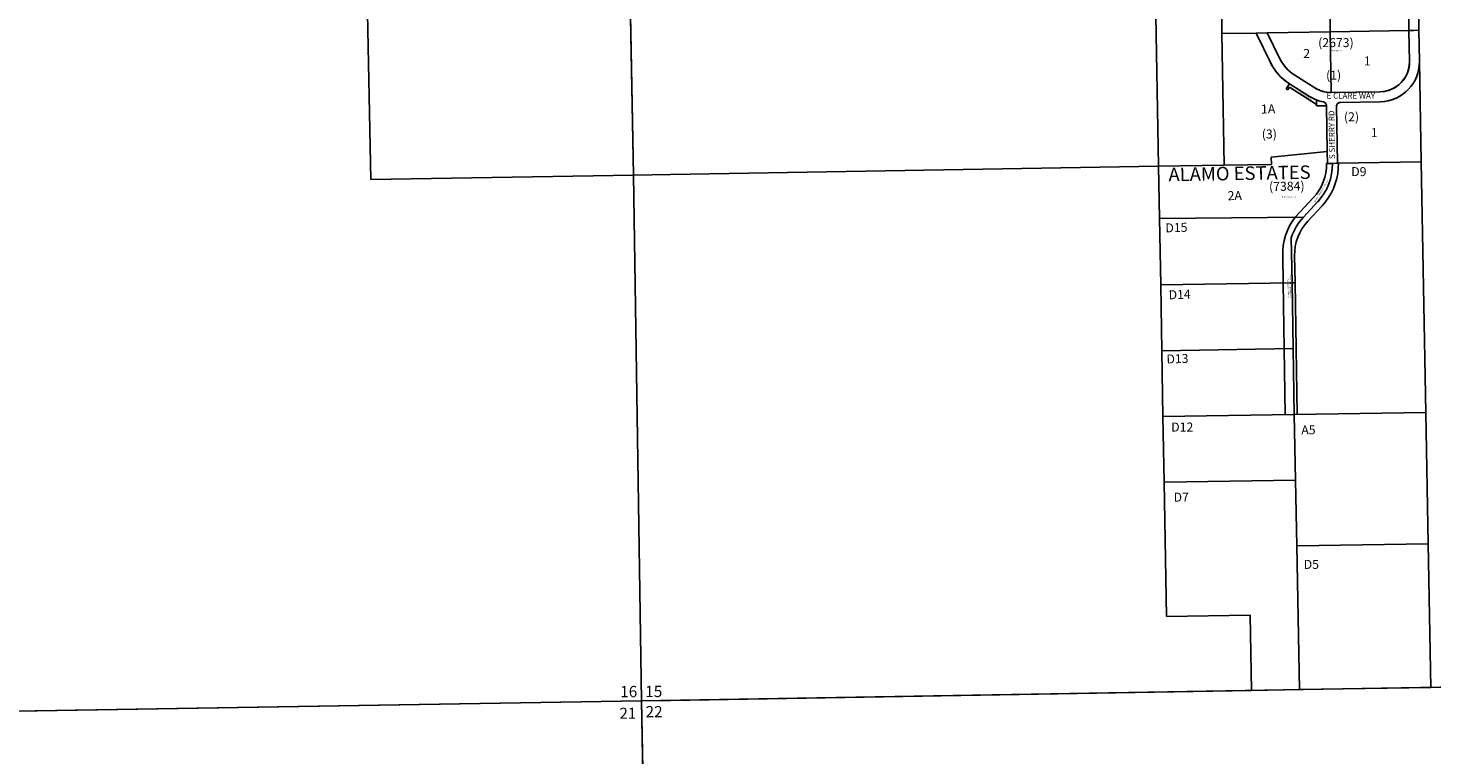
# Model space of a CAD drawing. Units: feet. Extents: x 1814930 to 1878235, y 2714569 to 2747378.
# Drawn here: x 1827624 to 1834672, y 2730384 to 2734032 of the extents above; entities that cross this region are included whole.
import ezdxf
from ezdxf.enums import TextEntityAlignment as Align

# ---------------------------------------------------------------- set-up
doc = ezdxf.new("R2010")
doc.units = ezdxf.units.FT
doc.header["$MEASUREMENT"] = 0
for name, color, linetype in [('EASEMENT', 7, 'Continuous'), ('MSBROW', 30, 'Continuous'), ('NOTE', 7, 'Continuous'), ('PARCLOT', 7, 'Continuous'), ('ROWESMT', 7, 'Continuous'), ('ROWNAME', 7, 'Continuous'), ('SECTION', 190, 'Continuous'), ('SECTNMBR', 7, 'Continuous'), ('SUBBLK', 7, 'Continuous'), ('SUBDN', 7, 'Continuous'), ('SUBLOT', 7, 'Continuous'), ('SUBNAME', 7, 'Continuous'), ('SUBNMBR', 7, 'Continuous')]:
    doc.layers.add(name, color=color, linetype=linetype)
doc.styles.add('SMLTEXT', font='txt')

msp = doc.modelspace()

# ---------------------------------------------------------------- linework, layer by layer
at = {"layer": 'EASEMENT', "color": 171, "lineweight": 25}
for p, q in [((1833940.1, 2733727), (1833956.1, 2733752.4)), ((1833940.1, 2733727), (1833948.6, 2733721.7)), ((1833948.6, 2733721.7), (1833956.6, 2733734.4)), ((1833956.6, 2733734.4), (1834092.6, 2733648.6)), ((1834092.7, 2733640.7), (1834092.2, 2733671)), ((1834142.7, 2733641.6), (1834092.7, 2733640.7))]:
    msp.add_line(p, q, dxfattribs=at)
at = {"layer": 'MSBROW', "color": 30, "linetype": 'Continuous', "lineweight": 25}
for p, q in [((1833788.7, 2734006.5), (1833844.5, 2734008)), ((1833844.5, 2734008), (1833906.5, 2733880.6)), ((1834556.4, 2734019.8), (1834581.4, 2734020.2)), ((1834556.4, 2734019.8), (1834559.2, 2733864.7)), ((1834581.4, 2734020.2), (1834606.4, 2734020.6)), ((1834606.4, 2734020.6), (1834609.2, 2733865.6)), ((1833788.7, 2734006.5), (1833861.2, 2733858.1)), ((1833956.1, 2733752.4), (1834057.5, 2733688.5)), ((1833983, 2733795.1), (1834084.1, 2733731.2)), ((1834166.7, 2733708), (1834411.7, 2733712)), ((1834212.6, 2733658.7), (1834412.5, 2733662)), ((1834146.5, 2733412.2), (1834142.7, 2733641.6)), ((1834197.6, 2733353.4), (1834192.9, 2733638.4)), ((1834146.5, 2733412.2), (1834147.5, 2733352.2)), ((1834147.5, 2733352.2), (1834172.5, 2733352.6)), ((1834172.5, 2733352.6), (1834197.6, 2733353.4))]:
    msp.add_line(p, q, dxfattribs=at)
for points in [[(1833906.5, 2733880.6), (1833917.8, 2733860.3), (1833931.3, 2733841.4), (1833946.8, 2733824.1), (1833964.1, 2733808.6), (1833983, 2733795.1)], [(1833861.2, 2733858.1), (1833872.7, 2733837.1), (1833886.1, 2733817.2), (1833901.3, 2733798.7), (1833918.1, 2733781.6), (1833936.4, 2733766.1), (1833956.1, 2733752.4)], [(1834411.7, 2733712), (1834431.3, 2733713.6), (1834450.5, 2733717.8), (1834469, 2733724.4), (1834486.4, 2733733.4), (1834502.6, 2733744.6), (1834517.1, 2733757.8), (1834529.8, 2733772.8), (1834540.4, 2733789.3), (1834548.8, 2733807), (1834554.8, 2733825.8), (1834558.3, 2733845.1), (1834559.2, 2733864.7)], [(1834412.5, 2733662), (1834434.9, 2733663.7), (1834457, 2733667.8), (1834478.5, 2733674.4), (1834499, 2733683.3), (1834518.5, 2733694.5), (1834536.6, 2733707.8), (1834553.1, 2733723), (1834567.7, 2733740), (1834580.4, 2733758.6), (1834590.9, 2733778.4), (1834599.2, 2733799.3), (1834605, 2733821), (1834608.3, 2733843.2), (1834609.2, 2733865.6)], [(1834084.1, 2733731.2), (1834099.3, 2733722.8), (1834115.4, 2733716.2), (1834132.2, 2733711.4), (1834149.4, 2733708.7), (1834166.7, 2733708)], [(1834057.5, 2733688.5), (1834073.8, 2733679.2), (1834090.9, 2733671.5), (1834108.6, 2733665.5), (1834126.9, 2733661.1)], [(1834142.7, 2733641.6), (1834142.4, 2733645), (1834141.6, 2733648.3), (1834140.2, 2733651.4), (1834138.3, 2733654.2), (1834135.9, 2733656.6), (1834133.2, 2733658.6), (1834130.1, 2733660.2), (1834126.9, 2733661.1)], [(1834212.6, 2733658.7), (1834209.4, 2733658.4), (1834206.4, 2733657.7), (1834203.5, 2733656.4), (1834200.9, 2733654.7), (1834198.5, 2733652.7), (1834196.5, 2733650.2), (1834194.9, 2733647.5), (1834193.8, 2733644.6), (1834193.1, 2733641.6), (1834192.9, 2733638.4)]]:
    msp.add_lwpolyline(points, dxfattribs=at)
at = {"layer": 'NOTE', "color": 240, "linetype": 'Continuous', "lineweight": 25}
msp.add_line((1833969.6, 2732753.5), (1833984.6, 2732753.7), dxfattribs=at)
at = {"layer": 'ROWESMT', "color": 7, "lineweight": 25}
for p, q in [((1834604.8, 2734227.3), (1834606.4, 2734020.6)), ((1834133.6, 2733282.5), (1834138.8, 2733305.4)), ((1834138.8, 2733305.4), (1834141.8, 2733328.7)), ((1834141.8, 2733328.7), (1834142.5, 2733352.1)), ((1834142.5, 2733352.1), (1834147.5, 2733352.2)), ((1834199, 2733301.6), (1834201.9, 2733327.5)), ((1834201.9, 2733327.5), (1834202.5, 2733353.5)), ((1834105.3, 2733218.2), (1834116.8, 2733238.7)), ((1834116.8, 2733238.7), (1834126.3, 2733260.2)), ((1834126.3, 2733260.2), (1834133.6, 2733282.5)), ((1834177.4, 2733226.8), (1834186.7, 2733251.1)), ((1834186.7, 2733251.1), (1834193.9, 2733276.1)), ((1834193.9, 2733276.1), (1834199, 2733301.6)), ((1833985, 2733082.5), (1834076.8, 2733181)), ((1834076.8, 2733181), (1834092, 2733198.9)), ((1834092, 2733198.9), (1834105.3, 2733218.2)), ((1834137.6, 2733159.9), (1834152.8, 2733181)), ((1834152.8, 2733181), (1834166.1, 2733203.4)), ((1834166.1, 2733203.4), (1834177.4, 2733226.8)), ((1834048.3, 2733062.4), (1834120.7, 2733140.1)), ((1834120.7, 2733140.1), (1834137.6, 2733159.9)), ((1833957.1, 2733038.7), (1833946.1, 2733015.1)), ((1833970.1, 2733061.2), (1833957.1, 2733038.7)), ((1833985, 2733082.5), (1833970.1, 2733061.2)), ((1834019.5, 2733024.7), (1834007.9, 2733004)), ((1834033, 2733044.2), (1834019.5, 2733024.7)), ((1834048.3, 2733062.4), (1834033, 2733044.2)), ((1833930.2, 2732965.7), (1833925.5, 2732940.1)), ((1833937.1, 2732990.7), (1833930.2, 2732965.7)), ((1833946.1, 2733015.1), (1833937.1, 2732990.7)), ((1833991.1, 2732959.6), (1833986, 2732936.4)), ((1833998.4, 2732982.2), (1833991.1, 2732959.6)), ((1834007.9, 2733004), (1833998.4, 2732982.2)), ((1833922.9, 2732914.2), (1833922.6, 2732888.3)), ((1833922.6, 2732888.3), (1833924.6, 2732752.9)), ((1833925.5, 2732940.1), (1833922.9, 2732914.2)), ((1833983.2, 2732912.9), (1833982.6, 2732889.1)), ((1833982.6, 2732889.1), (1833984.6, 2732753.7)), ((1833986, 2732936.4), (1833983.2, 2732912.9)), ((1833930.3, 2732422.3), (1833924.6, 2732752.9)), ((1833990.3, 2732423.4), (1833984.6, 2732753.7)), ((1833935.9, 2732092.1), (1833930.3, 2732422.4)), ((1833995.9, 2732093.1), (1833990.3, 2732423.4))]:
    msp.add_line(p, q, dxfattribs=at)
at = {"layer": 'SECTION', "color": 190, "linetype": 'Continuous', "lineweight": 25}
for points in [[(1835982.8, 2730745.4), (1830704.3, 2730655.7), (1830663.2, 2733294), (1830613.8, 2735929.7), (1833581.9, 2735981.9), (1833911.3, 2735989.2), (1835887.5, 2736024.2)], [(1830704.3, 2730655.7), (1825425.7, 2730568.4), (1825330.3, 2735847.2), (1829293.8, 2735908.1), (1830613.8, 2735929.7), (1830663.2, 2733294)], [(1836085, 2725465.1), (1830799.6, 2725376.9), (1830704.3, 2730655.7), (1835982.8, 2730745.4)], [(1830799.6, 2725376.9), (1825521, 2725289.6), (1825425.7, 2730568.4), (1830704.3, 2730655.7)]]:
    msp.add_lwpolyline(points, close=True, dxfattribs=at)
at = {"layer": 'SUBDN', "color": 7, "linetype": 'Continuous', "lineweight": 25}
for p, q in [((1833276.6, 2734656.6), (1833299.9, 2733338)), ((1829319.5, 2734586.9), (1829345, 2733272)), ((1830638.6, 2734610.2), (1830663.2, 2733294)), ((1833612.9, 2734403.9), (1833617.4, 2734004)), ((1834156.3, 2734413.2), (1834161.7, 2734013.3)), ((1834552.3, 2734304.7), (1834556.4, 2734019.8)), ((1833844.5, 2734008), (1833788.7, 2734006.5)), ((1834161.7, 2734013.3), (1833844.5, 2734008)), ((1833844.5, 2734008), (1833906.5, 2733880.6)), ((1834556.4, 2734019.8), (1834161.7, 2734013.3)), ((1834161.7, 2734013.3), (1834166.7, 2733708)), ((1834559.2, 2733864.7), (1834556.4, 2734019.8)), ((1834606.4, 2734020.6), (1834609.2, 2733865.6)), ((1834609.2, 2733865.6), (1834606.4, 2734020.6)), ((1833788.7, 2734006.5), (1833617.4, 2734004)), ((1833617.4, 2734004), (1833629.3, 2733343.5)), ((1833788.7, 2734006.5), (1833861.2, 2733858.1)), ((1834609.2, 2733865.6), (1834618.3, 2733360.3)), ((1833956.1, 2733752.4), (1834057.5, 2733688.5)), ((1833983, 2733795.1), (1834084.1, 2733731.2)), ((1834166.7, 2733708), (1834411.7, 2733712)), ((1834412.5, 2733662), (1834212.6, 2733658.7)), ((1834192.9, 2733638.4), (1834197.6, 2733353.4)), ((1833865, 2733384.7), (1834146.5, 2733412.2)), ((1833865.7, 2733347.5), (1833865, 2733384.7)), ((1834146.5, 2733412.2), (1834147.5, 2733352.2)), ((1833629.3, 2733343.5), (1833299.9, 2733338)), ((1833299.9, 2733338), (1833304.4, 2733076.9)), ((1833629.3, 2733343.5), (1833865.7, 2733347.5)), ((1834147.5, 2733352.2), (1834172.5, 2733352.6)), ((1834197.6, 2733353.4), (1834172.5, 2733352.6)), ((1834197.6, 2733353.4), (1834618.3, 2733360.3)), ((1834618.3, 2733360.3), (1834641, 2732103.2)), ((1829345, 2733272), (1830663.2, 2733294)), ((1830663.2, 2733294), (1830704.3, 2730655.7)), ((1834098.8, 2733160.6), (1834026.3, 2733082.8)), ((1834026.3, 2733082.8), (1833304.4, 2733076.9)), ((1833304.4, 2733076.9), (1833310.1, 2732743.2)), ((1833965.7, 2732979.2), (1833969.6, 2732753.5)), ((1833969.6, 2732753.5), (1833310.1, 2732743.2)), ((1833310.1, 2732743.2), (1833315.8, 2732412.8)), ((1833969.6, 2732753.5), (1833975.3, 2732423.1)), ((1833975.3, 2732423.1), (1833315.8, 2732412.8)), ((1833315.8, 2732412.8), (1833321.4, 2732082.4)), ((1833975.3, 2732423.1), (1833980.9, 2732092.8)), ((1833980.9, 2732092.8), (1833321.4, 2732082.4)), ((1833321.4, 2732082.4), (1833327.1, 2731752.5)), ((1834641, 2732103.2), (1833980.9, 2732092.8)), ((1833980.9, 2732092.8), (1833987, 2731762.9)), ((1834641, 2732103.2), (1834653, 2731443.3)), ((1833987, 2731762.9), (1833327.1, 2731752.5)), ((1833327.1, 2731752.5), (1833339.3, 2731078.2)), ((1833987, 2731762.9), (1833993.4, 2731432.9)), ((1834653, 2731443.3), (1833993.4, 2731432.9)), ((1833993.4, 2731432.9), (1834006.4, 2730711.8)), ((1834653, 2731443.3), (1834666, 2730723)), ((1833339.3, 2731078.2), (1833759.5, 2731085.2)), ((1833759.5, 2731085.2), (1833766.5, 2730707.7)), ((1833766.5, 2730707.7), (1834006.4, 2730711.8)), ((1834006.4, 2730711.8), (1834666, 2730723)), ((1834666, 2730723), (1835982.8, 2730745.4)), ((1830704.3, 2730655.7), (1825425.7, 2730568.4)), ((1830704.3, 2730655.7), (1830799.6, 2725376.9))]:
    msp.add_line(p, q, dxfattribs=at)
for points in [[(1834556.4, 2734019.8, 0), (1834581.4, 2734020.2, 0), (1834606.4, 2734020.6, 0)], [(1834142.7, 2733641.6, 0), (1834142.7, 2733641.6, 0), (1834146.5, 2733412.2, 0)], [(1833299.9, 2733338, 0), (1830850.1, 2733297.1, 0), (1830663.2, 2733294, 0)], [(1833766.5, 2730707.7, 0), (1830850.1, 2730658.2, 0), (1830704.3, 2730655.7, 0)]]:
    msp.add_polyline3d(points, dxfattribs=at)
for centre, radius, start, end in [((1834095.1, 2733972.4), 209.7, 205.94036, 237.68967), ((1834094.5, 2733972.1), 259.7, 206.04573, 237.79582), ((1834409.2, 2733862), 150, 270.94214, 1.03489), ((1834409.2, 2733862), 200, 270.94251, 1.03448), ((1834164.3, 2733858), 150, 237.69704, 270.94367), ((1834164.2, 2733857.6), 200, 237.75909, 259.23928), ((1834122.7, 2733641.6), 20, 359.99876, 78.03638), ((1834212.9, 2733638.7), 20, 90.9293, 180.94097), ((1833897.5, 2733348), 275, 317.02635, 0.95623), ((1834227.7, 2732895.5), 275, 137.06945, 162.29414)]:
    msp.add_arc(centre, radius, start, end, dxfattribs=at)

# ---------------------------------------------------------------- texts
at = {"layer": 'EASEMENT', "insert": (1834005.7, 2733714.2), "char_height": 6.769, "width": 76.857, "attachment_point": 1, "rotation": 327.75949, "style": 'SMLTEXT'}
msp.add_mtext("15' UTILITY ESMT", dxfattribs=at)
at = {"layer": 'NOTE', "insert": (1834165.5, 2733921.3), "char_height": 6.78, "width": 66.857, "attachment_point": 1, "style": 'SMLTEXT'}
msp.add_mtext('PLAT #84-3 A', dxfattribs=at)
at = {"layer": 'NOTE', "char_height": 6.78, "attachment_point": 1, "style": 'SMLTEXT'}
for s, insert, width, rotation in [('BK 3125 PGS 284-287', (1834101.4, 2733193.4), 110.286, 59.70702), ('PLAT #2015-11 A', (1833918.7, 2733187.1), 84, 0.99651), ('BK 3125 PGS 284-287 & (DRAWING) BK 3743 PGS 661', (1833947.5, 2732676.1), 136.571, 90.90252)]:
    msp.add_mtext(s, dxfattribs=dict(at, insert=insert, width=width, rotation=rotation))
at = {"layer": 'PARCLOT', "style": 'SMLTEXT'}
for s, p in [('D9', (1834266.7, 2733288.8)), ('D12', (1833363, 2732006.9)), ('A5', (1834016, 2731993)), ('D7', (1833375, 2731655)), ('D5', (1834028.2, 2731317.8))]:
    msp.add_text(s, height=45.2, dxfattribs=at).set_placement(p)
for s, height, rotation, p in [('D15', 45.11, 2.01153, (1833389.9, 2733007.9)), ('D14', 44.97, 1.93639, (1833406.2, 2732672.4)), ('D13', 44.93, 1.927, (1833395.2, 2732350.1))]:
    msp.add_text(s, height=height, rotation=rotation, dxfattribs=at).set_placement(p, align=Align.CENTER)
at = {"layer": 'ROWNAME', "style": 'SMLTEXT'}
msp.add_text('E CLARE WAY', height=29.38, dxfattribs=at).set_placement((1834143.1, 2733677.6))
at = {"layer": 'ROWNAME', "attachment_point": 1, "style": 'SMLTEXT'}
for s, insert, char_height, width, rotation in [('S SHERRY RD', (1834156.6, 2733374.1), 29.369, 391.143, 90.93981), ("30' PUE", (1834080.2, 2733159.2), 6.78, 36.571, 59.70027)]:
    msp.add_mtext(s, dxfattribs=dict(at, insert=insert, char_height=char_height, width=width, rotation=rotation))
at = {"layer": 'SECTNMBR', "style": 'SMLTEXT'}
msp.add_text('16', height=56.5, dxfattribs=at).set_placement((1830682.6, 2730673.9), align=Align.RIGHT)
for s, height, p in [('15', 56.5, (1830722.5, 2730674.5)), ('22', 56.5, (1830724.2, 2730572.9)), ('21', 55.04, (1830593.6, 2730565.9))]:
    msp.add_text(s, height=height, dxfattribs=at).set_placement(p)
at = {"layer": 'SUBBLK', "style": 'SMLTEXT'}
for s, p in [('(1)', (1834140.3, 2733772.6)), ('(2)', (1834230.2, 2733563.8))]:
    msp.add_text(s, height=45.2, dxfattribs=at).set_placement(p)
at = {"layer": 'SUBBLK', "insert": (1833817.1, 2733522.1), "char_height": 45.2, "width": 76.19, "attachment_point": 1, "rotation": 0.99618, "style": 'SMLTEXT'}
msp.add_mtext('(3)', dxfattribs=at)
at = {"layer": 'SUBLOT', "style": 'SMLTEXT'}
for s, p in [('2', (1834043, 2733898.3)), ('1', (1834347.1, 2733860.8)), ('1', (1834382, 2733501.2))]:
    msp.add_text(s, height=45.2, dxfattribs=at).set_placement(p, align=Align.MIDDLE)
at = {"layer": 'SUBLOT', "char_height": 45.2, "attachment_point": 1, "rotation": 0.99651, "style": 'SMLTEXT'}
for s, insert, width in [('1A', (1833813.4, 2733647.9), 59.048), ('2A', (1833645.7, 2733213), 64.762)]:
    msp.add_mtext(s, dxfattribs=dict(at, insert=insert, width=width))
at = {"layer": 'SUBNAME', "insert": (1833348.8, 2733330.5), "char_height": 67.8, "width": 937.143, "attachment_point": 1, "rotation": 0.99651, "style": 'SMLTEXT'}
msp.add_mtext('ALAMO ESTATES ', dxfattribs=at)
at = {"layer": 'SUBNMBR', "insert": (1834100.5, 2733981.2), "char_height": 45.2, "width": 192.335, "attachment_point": 1, "style": 'SMLTEXT'}
msp.add_mtext('(2673)', dxfattribs=at)
at = {"layer": 'SUBNMBR', "insert": (1833853.6, 2733259.2), "char_height": 45.2, "width": 192.335, "attachment_point": 1, "rotation": 0.99651, "style": 'SMLTEXT'}
msp.add_mtext('(7384)', dxfattribs=at)

doc.saveas('drawing.dxf')
